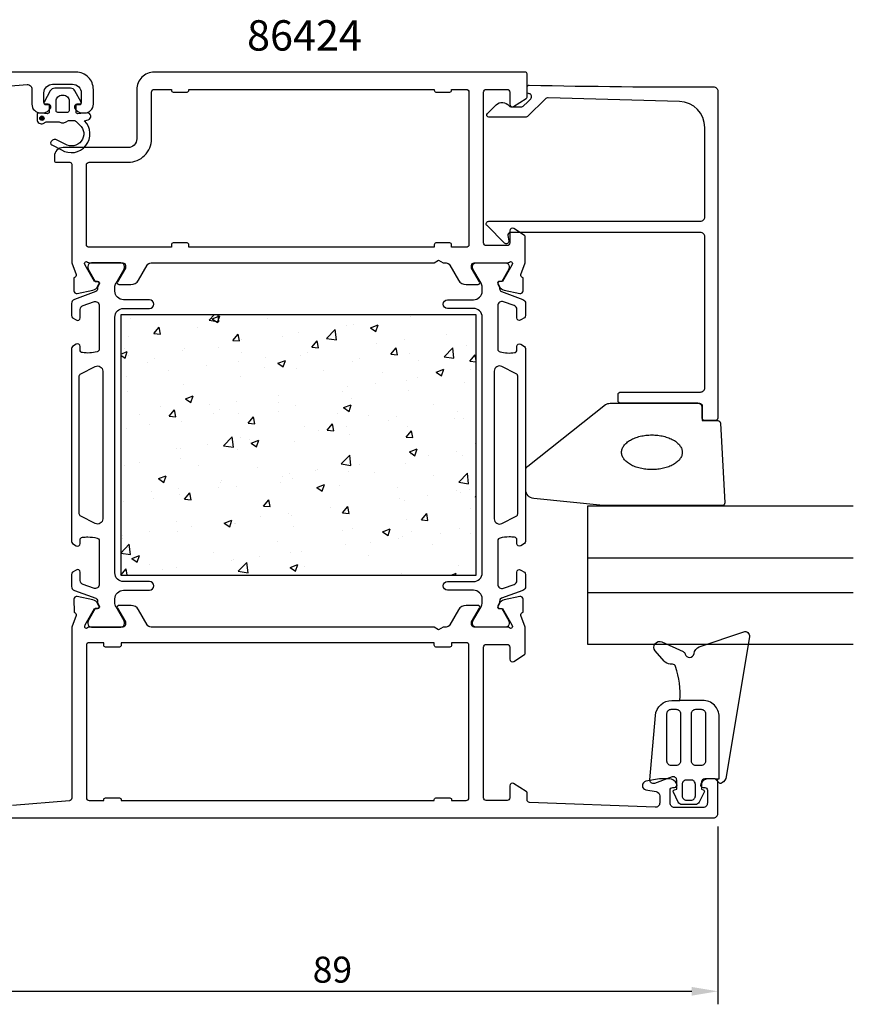
# Model space of a CAD drawing. Extents: x 102 to 294, y 132 to 245.
# Drawn here: x 198 to 294, y 132 to 245 of the extents above; entities that cross this region are included whole.
import ezdxf

# ---------------------------------------------------------------- set-up
doc = ezdxf.new("R2010")
doc.units = 0
doc.header["$LTSCALE"] = 2.5
doc.layers.get('0').update_dxf_attribs({"linetype": 'CONTINUOUS'})
doc.layers.get('DEFPOINTS').update_dxf_attribs({"linetype": 'CONTINUOUS'})
for name, color, linetype in [('SAPA_ARTIKELNR', 4, 'CONTINUOUS'), ('SAPA_FOGBAND', 2, 'CONTINUOUS'), ('SAPA_GLAS', 4, 'CONTINUOUS'), ('SAPA_ISOLATOR', 4, 'CONTINUOUS'), ('SAPA_MATT', 1, 'CONTINUOUS'), ('SAPA_PROFIL', 7, 'CONTINUOUS')]:
    doc.layers.add(name, color=color, linetype=linetype)
doc.styles.add('ISO', font='isocp3.shx')
doc.dimstyles.get("Standard").update_dxf_attribs({"dimtxt": 0.18, "dimasz": 0.18, "dimexe": 0.18, "dimexo": 0.0625, "dimgap": 0.09, "dimtad": 0, "dimtih": 1, "dimtoh": 1, "dimzin": 0, "dimcen": 0.09, "dimazin": 3, "dimtfac": 1, "dimtofl": 0, "dimtmove": 0, "dimatfit": 3})

# ---------------------------------------------------------------- blocks, each defined once
blk = doc.blocks.new('*U66')
at = {"layer": 'SAPA_PROFIL', "color": 2, "linetype": 'CONTINUOUS'}
for p, q in [((200.52, 234.27), (200.45, 234.1)), ((200.45, 234.1), (200.52, 233.92)), ((200.7, 234.35), (200.52, 234.27)), ((200.7, 233.85), (200.52, 233.92)), ((200.88, 234.27), (200.7, 234.35)), ((200.88, 233.92), (200.7, 233.85)), ((200.88, 234.27), (200.95, 234.1)), ((200.95, 234.1), (200.88, 233.92))]:
    blk.add_line(p, q, dxfattribs=at)
for points in [[(200.52, 234.27), (200.45, 234.1), (200.95, 234.1)], [(200.45, 234.1), (200.52, 233.92), (200.88, 233.92)], [(200.7, 234.35), (200.52, 234.27), (200.88, 234.27)]]:
    blk.add_solid(points, dxfattribs=at)
at = {"layer": 'SAPA_PROFIL', "color": 2, "linetype": 'CONTINUOUS', "extrusion": (0, 0, -1)}
for points in [[(-200.45, 234.1), (-200.95, 234.1), (-200.88, 233.92)], [(-200.52, 234.27), (-200.88, 234.27), (-200.95, 234.1)], [(-200.52, 233.92), (-200.88, 233.92), (-200.7, 233.85)]]:
    blk.add_solid(points, dxfattribs=at)
blk = doc.blocks.new('*X70')
at = {"color": 0}
for p, q in [((219.97, 210.81), (220.56, 211.42)), ((220.32, 210.96), (221.21, 211.3)), ((220.95, 210.53), (221.21, 211.3)), ((221.1, 210.63), (221, 211.42)), ((243.25, 211.21), (243.25, 211.21)), ((210.86, 211.02), (210.86, 211.02)), ((219.97, 210.81), (221.1, 210.63)), ((220.32, 210.96), (220.95, 210.53)), ((226.65, 211.06), (226.65, 211.06)), ((235.87, 210.17), (235.87, 210.17)), ((236.65, 210.26), (236.65, 210.26)), ((238.57, 209.94), (239.46, 210.28)), ((239.2, 209.51), (239.46, 210.28)), ((210.64, 208.95), (210.64, 208.95)), ((213.6, 209.28), (214.22, 210.01)), ((213.6, 209.28), (214.36, 209.22)), ((213.82, 209.37), (213.82, 209.37)), ((214.36, 209.22), (214.22, 210.01)), ((218.63, 210), (218.63, 210)), ((222.71, 208.49), (223.32, 209.22)), ((223.47, 208.42), (223.32, 209.22)), ((230.24, 209.45), (230.24, 209.45)), ((233.52, 208.71), (234.51, 209.74)), ((234.65, 208.53), (234.51, 209.74)), ((238.57, 209.94), (239.2, 209.51)), ((247.31, 209.21), (247.31, 209.21)), ((222.71, 208.49), (223.47, 208.42)), ((223.72, 208.55), (223.72, 208.55)), ((228.46, 208.9), (228.46, 208.9)), ((231.82, 207.69), (232.43, 208.42)), ((232.58, 207.62), (232.43, 208.42)), ((233.52, 208.71), (234.65, 208.53)), ((239.32, 208.16), (239.32, 208.16)), ((242.5, 208.58), (242.5, 208.58)), ((249.62, 207.88), (249.62, 207.88)), ((209.78, 206.91), (210.54, 207.2)), ((209.78, 206.77), (210.28, 206.43)), ((210.17, 207.6), (210.17, 207.6)), ((210.28, 206.43), (210.54, 207.2)), ((210.71, 206.79), (210.71, 206.79)), ((216.95, 207.31), (216.95, 207.31)), ((217.12, 207.6), (217.12, 207.6)), ((221.05, 207.62), (221.05, 207.62)), ((223.73, 207.03), (223.73, 207.03)), ((230.51, 206.74), (230.51, 206.74)), ((231.3, 207.1), (231.3, 207.1)), ((231.82, 207.69), (232.58, 207.62)), ((240.93, 206.89), (241.54, 207.62)), ((240.93, 206.89), (241.69, 206.83)), ((241.69, 206.83), (241.54, 207.62)), ((243.1, 206.99), (243.1, 206.99)), ((247.07, 206.6), (248.06, 207.63)), ((248.2, 206.43), (248.06, 207.63)), ((250.04, 206.1), (250.65, 206.83)), ((250.78, 206.13), (250.65, 206.83)), ((212.85, 205.89), (212.85, 205.89)), ((213.65, 206.35), (213.65, 206.35)), ((219.63, 205.61), (219.63, 205.61)), ((223.31, 206.05), (223.31, 206.05)), ((226.49, 206.47), (226.49, 206.47)), ((227.9, 205.84), (228.79, 206.18)), ((227.9, 205.84), (228.53, 205.42)), ((228.53, 205.42), (228.79, 206.18)), ((236.5, 206.03), (236.5, 206.03)), ((237.29, 206.45), (237.29, 206.45)), ((244.07, 206.17), (244.07, 206.17)), ((247.07, 206.6), (248.2, 206.43)), ((250.04, 206.1), (250.78, 206.03)), ((215.29, 204.99), (215.29, 204.99)), ((226.41, 205.32), (226.41, 205.32)), ((230.08, 205.22), (230.08, 205.22)), ((233.18, 205.03), (233.18, 205.03)), ((239.96, 204.75), (239.96, 204.75)), ((246.15, 204.83), (247.04, 205.17)), ((246.15, 204.83), (246.78, 204.4)), ((246.74, 204.46), (246.74, 204.46)), ((246.78, 204.4), (247.04, 205.17)), ((250.15, 205.13), (250.15, 205.13)), ((210.48, 204.36), (210.48, 204.36)), ((216.97, 203.37), (216.97, 203.37)), ((223.56, 204.33), (223.56, 204.33)), ((239.15, 203.57), (239.15, 203.57)), ((242.75, 203.86), (242.75, 203.86)), ((243.96, 204.2), (243.96, 204.2)), ((249.46, 203.65), (249.46, 203.65)), ((210.55, 202.56), (210.55, 202.56)), ((235.34, 202.59), (235.34, 202.59)), ((235.98, 203.15), (235.98, 203.15)), ((242.94, 202.76), (242.94, 202.76)), ((217.23, 201.75), (218.12, 202.09)), ((217.23, 201.75), (217.86, 201.32)), ((217.86, 201.32), (218.12, 202.09)), ((219.97, 201.04), (219.97, 201.04)), ((223.14, 201.46), (223.14, 201.46)), ((227.94, 201.32), (227.94, 201.32)), ((227.95, 202.09), (227.95, 202.09)), ((229.93, 200.99), (229.93, 200.99)), ((235.48, 200.73), (236.37, 201.07)), ((236.11, 200.3), (236.37, 201.07)), ((236.34, 201.81), (236.34, 201.81)), ((245.79, 201.07), (245.79, 201.07)), ((211.94, 199.98), (211.94, 199.98)), ((214.42, 200.86), (214.42, 200.86)), ((215.37, 199.73), (215.98, 200.46)), ((216.12, 199.66), (215.98, 200.46)), ((220.53, 200.05), (220.53, 200.05)), ((221.2, 200.57), (221.2, 200.57)), ((223.41, 200.1), (223.41, 200.1)), ((227.98, 200.28), (227.98, 200.28)), ((234.76, 200), (234.76, 200)), ((235.48, 200.73), (236.11, 200.3)), ((248.64, 200.25), (248.64, 200.25)), ((213.12, 198.78), (213.12, 198.78)), ((215.37, 199.73), (216.12, 199.66)), ((216.81, 199.15), (216.81, 199.15)), ((224.47, 198.93), (225.09, 199.66)), ((224.47, 198.93), (225.23, 198.87)), ((225.23, 198.87), (225.09, 199.66)), ((233.58, 198.14), (234.2, 198.87)), ((234.34, 198.07), (234.2, 198.87)), ((238.38, 199.8), (238.38, 199.8)), ((240.62, 199.19), (240.62, 199.19)), ((241.54, 199.71), (241.54, 199.71)), ((248.32, 199.43), (248.32, 199.43)), ((249.31, 199.42), (249.31, 199.42)), ((210.4, 198.33), (210.4, 198.33)), ((230.98, 198.53), (230.98, 198.53)), ((232.63, 198.14), (232.63, 198.14)), ((233.58, 198.14), (234.34, 198.07)), ((235.81, 198.56), (235.81, 198.56)), ((236.19, 197.58), (236.19, 197.58)), ((242.69, 197.34), (243.31, 198.07)), ((242.79, 198.53), (242.79, 198.53)), ((243.45, 197.27), (243.31, 198.07)), ((219.8, 196.45), (219.8, 196.45)), ((221.65, 196.33), (222.64, 197.36)), ((222.78, 196.16), (222.64, 197.36)), ((223.57, 197.26), (223.57, 197.26)), ((224.61, 197.08), (224.61, 197.08)), ((224.81, 196.63), (225.7, 196.97)), ((224.81, 196.63), (225.44, 196.21)), ((225.44, 196.21), (225.7, 196.97)), ((229.78, 196.77), (229.78, 196.77)), ((242.69, 197.34), (243.45, 197.27)), ((250.64, 196.63), (250.64, 196.63)), ((216.17, 195.99), (216.17, 195.99)), ((216.62, 196.03), (216.62, 196.03)), ((221.65, 196.33), (222.78, 196.16)), ((223.25, 195.87), (223.25, 195.87)), ((243.06, 195.62), (243.95, 195.96)), ((243.06, 195.62), (243.69, 195.19)), ((243.24, 195.36), (243.24, 195.36)), ((243.69, 195.19), (243.95, 195.96)), ((248.48, 195.66), (248.48, 195.66)), ((211.95, 194.37), (211.95, 194.37)), ((216.66, 194.92), (216.66, 194.92)), ((235.2, 194.23), (236.19, 195.26)), ((235.2, 194.23), (236.33, 194.06)), ((236.33, 194.06), (236.19, 195.26)), ((237.28, 194.18), (237.28, 194.18)), ((242.63, 194.3), (242.63, 194.3)), ((245.3, 195.24), (245.3, 195.24)), ((249.15, 195.2), (249.15, 195.2)), ((210.24, 194.11), (210.24, 194.11)), ((218.73, 194.08), (218.73, 194.08)), ((225.51, 193.79), (225.51, 193.79)), ((229.29, 193.13), (229.29, 193.13)), ((232.29, 193.51), (232.29, 193.51)), ((232.47, 193.55), (232.47, 193.55)), ((235.83, 194.09), (235.83, 194.09)), ((236.04, 193.35), (236.04, 193.35)), ((239.07, 193.22), (239.07, 193.22)), ((248.76, 192.13), (249.75, 193.16)), ((249.89, 191.95), (249.75, 193.16)), ((214.14, 192.54), (215.03, 192.88)), ((214.14, 192.54), (214.77, 192.11)), ((214.63, 192.66), (214.63, 192.66)), ((214.77, 192.11), (215.03, 192.88)), ((221.27, 192.07), (221.27, 192.07)), ((221.41, 192.38), (221.41, 192.38)), ((228.18, 192.09), (228.18, 192.09)), ((228.42, 192.81), (228.42, 192.81)), ((229.62, 192.54), (229.62, 192.54)), ((245.85, 192.94), (245.85, 192.94)), ((248.76, 192.13), (249.89, 191.95)), ((213.28, 191.02), (213.28, 191.02)), ((216.46, 191.44), (216.46, 191.44)), ((217.13, 190.18), (217.74, 190.91)), ((217.89, 190.11), (217.74, 190.91)), ((221.02, 191.54), (221.02, 191.54)), ((223.1, 191.64), (223.1, 191.64)), ((232.39, 191.52), (233.28, 191.86)), ((232.39, 191.52), (233.02, 191.09)), ((233.02, 191.09), (233.28, 191.86)), ((234.96, 191.8), (234.96, 191.8)), ((241.74, 191.52), (241.74, 191.52)), ((248.52, 191.23), (248.52, 191.23)), ((249, 190.97), (249, 190.97)), ((249.95, 191.28), (249.95, 191.28)), ((210.09, 189.88), (210.09, 189.88)), ((213.61, 190.27), (213.61, 190.27)), ((216.5, 190.69), (216.5, 190.69)), ((217.13, 190.18), (217.89, 190.11)), ((226.24, 189.38), (226.85, 190.11)), ((227, 189.32), (226.85, 190.11)), ((241.96, 190.23), (241.96, 190.23)), ((242.48, 190.07), (242.48, 190.07)), ((245.14, 190.65), (245.14, 190.65)), ((250.64, 190.5), (250.78, 190.56)), ((250.64, 190.5), (250.78, 190.41)), ((226.24, 189.38), (227, 189.32)), ((229.13, 188.54), (229.13, 188.54)), ((233.94, 189.17), (233.94, 189.17)), ((235.35, 188.58), (235.96, 189.31)), ((235.35, 188.58), (236.11, 188.52)), ((235.88, 189.12), (235.88, 189.12)), ((236.11, 188.52), (235.96, 189.31)), ((244.46, 187.79), (245.07, 188.52)), ((245.21, 187.72), (245.07, 188.52)), ((250.12, 189.05), (250.12, 189.05)), ((216.2, 187.63), (216.2, 187.63)), ((221.72, 187.42), (222.61, 187.76)), ((221.72, 187.42), (222.35, 187)), ((222.35, 187), (222.61, 187.76)), ((222.95, 187.42), (222.95, 187.42)), ((225.95, 188.12), (225.95, 188.12)), ((229.47, 188.31), (229.47, 188.31)), ((242.71, 187.78), (242.71, 187.78)), ((244.46, 187.79), (245.21, 187.72)), ((213.12, 186.43), (213.12, 186.43)), ((216.35, 186.46), (216.35, 186.46)), ((217.93, 187.06), (217.93, 187.06)), ((222.98, 187.34), (222.98, 187.34)), ((229.76, 187.05), (229.76, 187.05)), ((235.3, 186.51), (235.3, 186.51)), ((236.54, 186.77), (236.54, 186.77)), ((239.97, 186.41), (240.86, 186.75)), ((239.97, 186.41), (240.6, 185.98)), ((240.6, 185.98), (240.86, 186.75)), ((243.32, 186.48), (243.32, 186.48)), ((246.61, 186.27), (246.61, 186.27)), ((248.84, 186.74), (248.84, 186.74)), ((209.93, 185.65), (209.93, 185.65)), ((209.94, 186.01), (209.94, 186.01)), ((227.9, 185.24), (227.9, 185.24)), ((238.62, 185.22), (238.62, 185.22)), ((241.8, 185.64), (241.8, 185.64)), ((242.32, 185.85), (242.32, 185.85)), ((250.1, 186.19), (250.1, 186.19)), ((209.78, 183.96), (210.77, 184.99)), ((209.78, 183.96), (210.91, 183.79)), ((210.91, 183.79), (210.77, 184.99)), ((220.49, 183.97), (220.49, 183.97)), ((229.31, 184.08), (229.31, 184.08)), ((230.6, 184.16), (230.6, 184.16)), ((235.73, 184.89), (235.73, 184.89)), ((245.75, 184.99), (245.75, 184.99)), ((211.05, 183.33), (211.94, 183.67)), ((211.05, 183.33), (211.68, 182.9)), ((211.68, 182.9), (211.94, 183.67)), ((222.61, 183.11), (222.61, 183.11)), ((222.79, 183.19), (222.79, 183.19)), ((223.33, 181.86), (224.32, 182.89)), ((224.46, 181.69), (224.32, 182.89)), ((225.79, 183.53), (225.79, 183.53)), ((238.35, 183.72), (238.35, 183.72)), ((209.78, 181.42), (210.39, 182.15)), ((210.53, 181.42), (210.39, 182.15)), ((213.08, 182.69), (213.08, 182.69)), ((214.59, 182.06), (214.59, 182.06)), ((216.2, 182.24), (216.2, 182.24)), ((223.33, 181.86), (224.46, 181.69)), ((229.3, 182.31), (230.19, 182.65)), ((229.3, 182.31), (229.93, 181.88)), ((229.93, 181.88), (230.19, 182.65)), ((230.94, 182.45), (230.94, 182.45)), ((248.69, 182.51), (248.69, 182.51)), ((209.78, 181.42), (209.78, 181.42)), ((209.78, 181.42), (209.78, 181.42)), ((242.17, 181.62), (242.17, 181.62)), ((247.89, 181.42), (248.44, 181.63)), ((248.37, 181.42), (248.44, 181.63))]:
    blk.add_line(p, q, dxfattribs=at)
blk = doc.blocks.new('*U72')
at = {"layer": 'SAPA_MATT', "color": 2, "style": 'ISO'}
blk.add_text('89', height=3, dxfattribs=at).set_placement((231.92, 134.42))
blk = doc.blocks.new('*D63')
at = {"layer": 'DEFPOINTS', "color": 0}
for p in [(189.63, 155.42), (278.63, 153.92), (278.63, 133.42)]:
    blk.add_point(p, dxfattribs=at)
at = {"layer": 'SAPA_MATT'}
for p, q in [((189.63, 153.92), (189.63, 131.92)), ((278.63, 152.42), (278.63, 131.92)), ((192.63, 133.42), (275.63, 133.42))]:
    blk.add_line(p, q, dxfattribs=at)
for points in [[(192.63, 133.92), (192.63, 132.92), (189.63, 133.42)], [(275.63, 133.92), (275.63, 132.92), (278.63, 133.42)]]:
    blk.add_solid(points, dxfattribs=at)
blk.add_blockref('*U72', (0, 0))

msp = doc.modelspace()

# ---------------------------------------------------------------- linework, layer by layer
at = {"layer": 'SAPA_FOGBAND'}
for points in [[(278.769, 157.919), (278.784, 165.068, 0.4148304), (276.884, 166.972), (274.243, 166.972, 0.0999389), (273.767, 170.868, 0.3113528), (273.406, 171.144), (273.136, 171.157, -0.2050044), (272.428, 171.5), (271.412, 172.671, -0.8055177), (272.188, 173.71), (274.648, 172.59, -0.2324018), (274.872, 172.318, 0.8281973), (275.887, 172.361, -0.2654236), (276.497, 173.143), (281.615, 174.882, -0.566536), (282.269, 174.327), (279.606, 158.168, -0.2273993), (279.11, 157.459, -0.0248025), (278.994, 157.401, -0.2363078), (278.816, 157.426), (278.338, 157.92), (278.769, 157.92)], [(278.338, 157.92), (277.129, 157.92, 0.4142136), (276.729, 157.52), (276.729, 156.722), (276.932, 156.668, -0.4740572), (277.06, 156.385), (276.488, 155.237, -0.2846004), (276.041, 154.96), (274.52, 154.96, -0.2846004), (274.073, 155.237), (273.501, 156.385, -0.4740572), (273.629, 156.668), (273.894, 156.739), (273.894, 157.763, 0.5203318), (273.357, 158.139), (271.318, 157.399, -0.5315145), (270.801, 157.814), (271.436, 165.234, -0.3894288), (273.329, 166.972), (274.243, 166.972)]]:
    msp.add_lwpolyline(points, format="xyb", dxfattribs=at)
for points in [[(272.768, 165.442, -0.4142136), (273.268, 165.942), (273.824, 165.942, -0.4142136), (274.324, 165.442), (274.324, 159.962, -0.4142136), (273.824, 159.462), (273.268, 159.462, -0.4142136), (272.768, 159.962)], [(276.707, 159.462), (276.084, 159.462, -0.4142136), (275.584, 159.962), (275.584, 165.442, -0.4142136), (276.084, 165.942), (276.707, 165.942, -0.4142136), (277.207, 165.442), (277.207, 159.962, -0.4142136)], [(275.541, 155.46, 0.4142136), (276.041, 155.96), (276.041, 157.289, 0.4142136), (275.541, 157.789), (275.02, 157.789, 0.4142136), (274.52, 157.289), (274.52, 155.96, 0.4142136), (275.02, 155.46)]]:
    msp.add_lwpolyline(points, format="xyb", close=True, dxfattribs=at)
at = {"layer": 'SAPA_GLAS'}
for p, q in [((263.63, 183.422), (294.252, 183.422)), ((263.63, 179.422), (294.252, 179.422))]:
    msp.add_line(p, q, dxfattribs=at)
msp.add_lwpolyline([(294.252, 173.422), (263.63, 173.422), (263.63, 189.422), (294.252, 189.422)], dxfattribs=at)
at = {"layer": 'SAPA_PROFIL'}
for points in [[(192.397, 237.452), (198.975, 237.978, -0.446999), (199.531, 237.481), (199.531, 235.722, 0.414214), (200.531, 234.722), (200.798, 234.722, 0.28969), (201.702, 235.294, 0.55076), (201.431, 235.722), (201.131, 235.722, -0.414214), (200.931, 235.922), (200.931, 237.022, -0.414214), (201.931, 238.022), (204.23, 238.022, -0.414214), (205.23, 237.022), (205.23, 235.922, -0.414214), (205.03, 235.722), (204.731, 235.722, 0.55076), (204.459, 235.294, 0.28969), (205.363, 234.722), (205.63, 234.722, 0.414214), (206.63, 235.722), (206.63, 237.422, 0.414214), (204.63, 239.422), (139.83, 239.422, 0.4142136)], [(191.63, 153.422), (278.13, 153.422, 0.414214), (278.63, 153.922), (278.63, 157.622, 0.414214), (278.33, 157.922), (277.563, 157.922, 0.28969), (276.659, 157.351, 0.55076), (276.93, 156.922), (277.13, 156.922, -0.414214), (277.43, 156.622), (277.43, 155.122, -0.414214), (276.93, 154.622), (273.63, 154.622, -0.414214), (273.13, 155.122), (273.13, 156.622, -0.414214), (273.43, 156.922), (273.63, 156.922, 0.55076), (273.902, 157.351, 0.28969), (272.998, 157.922), (272.001, 157.922, 0.043661), (271.914, 157.915), (270.344, 157.638, 0.8391), (270.344, 156.653), (271.517, 156.446, -0.36397), (271.93, 155.954), (271.93, 155.142, -0.437328), (271.391, 154.644), (256.918, 155.211, -0.4023941), (256.63, 155.511), (256.63, 156.311, 0.259681), (256.536, 156.481), (255.088, 157.378, 0.587703), (254.63, 157.122), (254.63, 155.722, -0.414214), (254.33, 155.422), (251.93, 155.422, -0.414214), (251.63, 155.722), (251.63, 173.122, -0.414214), (251.93, 173.422), (254.33, 173.422, -0.414214), (254.63, 173.122), (254.63, 171.722, 0.5920054), (255.092, 171.469), (256.338, 172.264, 0.256277), (256.43, 172.432), (256.43, 175.427), (255.921, 176.746, -0.4142136), (256.121, 177.12), (256.168, 177.134), (256.168, 178.638, 0.4769755), (255.797, 178.94), (253.984, 178.558, 0.2216947), (253.443, 178.153), (253.291, 177.868, 0.5773503), (253.474, 177.574), (253.795, 177.584), (254.88, 175.698), (254.938, 175.507, -0.7625859), (254.608, 175.322, 0.2134218), (254.384, 175.422), (250.531, 175.422, -0.4142136), (250.231, 175.722), (250.231, 176.022), (251.155, 177.622, 0.5773503), (250.982, 177.922), (249.596, 177.922, 0.2679492), (248.73, 177.422), (247.72, 175.672, -0.2679492), (247.287, 175.422), (246.95, 175.422), (246.43, 175.122), (245.911, 175.422), (213.274, 175.422, -0.2679492), (212.841, 175.672), (211.831, 177.422, 0.2679492), (210.965, 177.922), (209.579, 177.922, 0.5773503), (209.406, 177.622), (210.33, 176.022), (210.33, 175.722, -0.4142136), (210.03, 175.422), (206.177, 175.422, 0.2134218), (205.953, 175.322, -0.7625859), (205.623, 175.507), (205.681, 175.698), (206.766, 177.584), (207.087, 177.574, 0.5773503), (207.27, 177.868), (207.118, 178.153, 0.2216947), (206.577, 178.558), (204.764, 178.94, 0.4769755), (204.392, 178.638), (204.393, 177.134), (204.44, 177.12, -0.4142136), (204.64, 176.746), (204.13, 175.427), (204.13, 155.691, -0.3821712), (203.864, 155.393), (197.286, 154.867, -0.446999)]]:
    msp.add_lwpolyline(points, format="xyb", dxfattribs=at)
for points in [[(206.175, 217.422), (210.028, 217.422, -0.4142136), (210.328, 217.122), (210.328, 216.822), (209.405, 215.222, 0.5773503), (209.578, 214.922), (210.963, 214.922, 0.2679492), (211.829, 215.422), (212.84, 217.172, -0.2679492), (213.273, 217.422), (245.911, 217.422), (246.43, 217.722), (246.95, 217.422), (247.288, 217.422, -0.2679492), (247.721, 217.172), (248.732, 215.422, 0.2679492), (249.598, 214.922), (250.983, 214.922, 0.5773503), (251.156, 215.222), (250.233, 216.822), (250.233, 217.122, -0.4142136), (250.533, 217.422), (254.385, 217.422, 0.2134218), (254.609, 217.522, -0.7625859), (254.939, 217.338), (254.881, 217.147), (253.797, 215.261), (253.475, 215.271, 0.5773503), (253.292, 214.977), (253.444, 214.692, 0.2216947), (253.985, 214.287), (255.798, 213.905, 0.4769755), (256.17, 214.207), (256.17, 215.711), (256.122, 215.725, -0.4142136), (255.922, 216.099), (256.43, 217.415), (256.43, 220.413, 0.256277), (256.338, 220.581), (255.092, 221.375, 0.5920056), (254.63, 221.122), (254.63, 219.722, -0.4142136), (254.33, 219.422), (251.93, 219.422, -0.4142136), (251.63, 219.722), (251.63, 237.122, -0.4142136), (251.93, 237.422), (254.33, 237.422, -0.4142136), (254.63, 237.122), (254.63, 235.722, 0.5877033), (255.088, 235.467), (256.536, 236.364, 0.2596812), (256.63, 236.534), (256.63, 239.222, 0.4142136), (256.43, 239.422), (213.63, 239.422, 0.4142136), (211.63, 237.422), (211.63, 231.722, -0.4142136), (210.63, 230.722), (203.129, 230.722, 0.4142136), (202.129, 229.722), (202.129, 229.225, 0.4142136), (202.329, 229.025), (203.927, 229.025, -0.414646), (204.127, 228.824), (204.129, 217.419), (204.639, 216.099, -0.4142136), (204.439, 215.725), (204.391, 215.711), (204.391, 214.207, 0.4769755), (204.763, 213.905), (206.576, 214.287, 0.2216947), (207.117, 214.692), (207.269, 214.977, 0.5773503), (207.086, 215.271), (206.764, 215.261), (205.68, 217.147), (205.622, 217.338, -0.7625859), (205.952, 217.522, 0.2134218)], [(213.63, 237.422), (215.63, 237.422), (215.63, 237.322, 0.4142136), (215.83, 237.122), (217.43, 237.122, 0.4142136), (217.63, 237.322), (217.63, 237.422), (245.93, 237.422), (245.93, 237.322, 0.4142136), (246.13, 237.122), (247.73, 237.122, 0.4142136), (247.93, 237.322), (247.93, 237.422), (249.63, 237.422, -0.4142136), (249.93, 237.122), (249.93, 219.522, -0.4142136), (249.63, 219.222), (247.93, 219.222), (247.93, 219.522, 0.4142136), (247.73, 219.722), (246.13, 219.722, 0.4142136), (245.93, 219.522), (245.93, 219.222), (217.63, 219.222), (217.63, 219.522, 0.4142136), (217.43, 219.722), (215.83, 219.722, 0.4142136), (215.63, 219.522), (215.63, 219.222), (206.13, 219.222, -0.4142136), (205.83, 219.522), (205.83, 228.722, -0.4142136), (206.13, 229.022), (210.63, 229.022, 0.4142136), (213.33, 231.722), (213.33, 237.122, -0.4142136)], [(247.73, 173.122), (246.13, 173.122, -0.4142136), (245.93, 173.322), (245.93, 173.622), (209.83, 173.622), (209.83, 173.322, -0.4142136), (209.63, 173.122), (208.03, 173.122, -0.4142136), (207.83, 173.322), (207.83, 173.622), (206.13, 173.622, 0.4142136), (205.83, 173.322), (205.83, 155.722, 0.4142136), (206.13, 155.422), (207.83, 155.422), (207.83, 155.522, -0.4142136), (208.03, 155.722), (209.63, 155.722, -0.4142136), (209.83, 155.522), (209.83, 155.422), (245.93, 155.422), (245.93, 155.522, -0.4142136), (246.13, 155.722), (247.73, 155.722, -0.4142136), (247.93, 155.522), (247.93, 155.422), (249.63, 155.422, 0.4142136), (249.93, 155.722), (249.93, 173.322, 0.4142136), (249.63, 173.622), (247.93, 173.622), (247.93, 173.322, -0.4142136)]]:
    msp.add_lwpolyline(points, format="xyb", close=True, dxfattribs=at)
at = {"layer": 'SAPA_PROFIL', "color": 2}
msp.add_lwpolyline([(201.531, 235.472), (201.531, 234.825, -0.4416942), (201.312, 234.626), (200.349, 234.715, 0.4416942), (200.131, 234.516), (200.131, 233.966, 0.5445962), (200.836, 233.51), (201.195, 233.672), (202.668, 233.672, 0.3364379), (203.74, 233.86), (204.302, 233.86, -0.1919812), (204.646, 233.723), (205.038, 233.351, -0.9249154), (203.372, 231.118), (202.287, 231.651, 0.4184585), (201.701, 231.247, 0.3891338), (201.846, 231.019), (202.932, 230.456, 0.8864287), (205.603, 233.816), (206.034, 233.931, 0.9163312), (205.896, 234.716), (204.848, 234.624, -0.4400105), (204.631, 234.823), (204.631, 235.672), (205.031, 235.672, 0.569381), (205.206, 235.968), (204.501, 237.26, 0.2743878), (203.974, 237.572), (202.187, 237.572, 0.2743878), (201.66, 237.26), (200.955, 235.968, 0.569381), (201.131, 235.672), (201.531, 235.672), (201.531, 234.823)], format="xyb", dxfattribs=at)
at = {"layer": 'SAPA_PROFIL', "linetype": 'CONTINUOUS'}
msp.add_lwpolyline([(274.214, 236.03), (259.075, 236.45, 0.2061235), (258.708, 236.304), (256.777, 234.373, -0.1989124), (256.423, 234.226), (252.243, 234.226, -0.6681786), (252.066, 234.653), (253.053, 235.64, -0.4584833), (254.564, 235.528, 0.237877), (254.765, 235.426), (255.926, 235.426, 0.1989124), (256.28, 235.573), (256.63, 235.923), (257.057, 236.35, 0.1988669), (257.13, 236.527), (257.13, 236.674, 0.4142136), (256.88, 236.924), (256.88, 236.924, -0.4142136), (256.63, 237.174), (256.63, 237.673, -0.4209003), (256.886, 237.922, 0.006799), (278.128, 237.728, -0.4155086), (278.63, 237.228), (278.63, 199.528, -0.4142136), (278.33, 199.228), (277.13, 199.228, -0.4142136), (276.83, 199.528), (276.83, 200.728, 0.4142136), (276.33, 201.228), (267.43, 201.228, -0.4142136), (267.13, 201.528), (267.13, 202.228, -0.4142136), (267.43, 202.528), (276.63, 202.528, 0.4142136), (277.13, 203.028), (277.13, 220.426, 0.4142136), (276.63, 220.926), (254.716, 220.926, 0.4663077), (254.421, 220.574), (254.526, 219.979, -0.7332303), (254.018, 219.714), (252.018, 221.714, -0.6681786), (252.23, 222.226), (276.63, 222.226, 0.4142136), (277.13, 222.726), (277.13, 233.031, 0.4061212)], format="xyb", close=True, dxfattribs=at)
at = {"layer": 'SAPA_PROFIL', "color": 2}
for points in [[(203.031, 236.772), (203.131, 236.772, -0.4142136), (203.831, 236.072), (203.831, 234.972, -0.4142136), (203.631, 234.772), (202.531, 234.772, -0.4142136), (202.331, 234.972), (202.331, 236.072, -0.4142136)], [(266.212, 201.228), (276.53, 201.228, -0.4142136), (276.83, 200.928), (276.83, 199.228), (278.644, 199.228, -0.4005932), (278.944, 198.942), (279.43, 189.742, -0.4279663), (279.13, 189.428), (265.45, 189.428, -0.0195279), (265.411, 189.429), (257.402, 190.256, -0.3915188), (256.48, 191.253), (256.48, 193.547, -0.2613473), (256.72, 193.974), (265.69, 201.081, -0.1379344)]]:
    msp.add_lwpolyline(points, format="xyb", close=True, dxfattribs=at)
at = {"layer": 'SAPA_PROFIL', "color": 4}
for points in [[(204.645, 182.005), (204.238, 181.741, 0.2539676), (204.102, 181.489), (204.102, 180.108, 0.3152988), (204.431, 179.638), (206.891, 178.742, -0.269496), (207.085, 178.511, -0.0612686), (207.098, 178.218), (207.3, 177.869, -0.5773503), (207.118, 177.554), (206.851, 177.554), (206.042, 176.155, 0.131822), (206.002, 176.005), (206.002, 175.822, 0.4142136), (206.402, 175.422), (209.802, 175.422, 0.4142136), (210.202, 175.822), (210.202, 176.002, 0.1316525), (210.162, 176.152), (209.236, 177.756, -0.1316525), (209.102, 178.256), (209.102, 178.672, -0.4142136), (210.102, 179.672), (213.102, 179.672, 0.9999997), (213.102, 180.672), (210.102, 180.672, -0.4142136), (209.102, 181.672), (209.102, 211.172, -0.4142136), (210.102, 212.172), (213.102, 212.172, 1), (213.102, 213.172), (210.102, 213.172, -0.4142136), (209.102, 214.172), (209.102, 214.589, -0.1316525), (209.236, 215.089), (210.162, 216.693, 0.1316525), (210.202, 216.843), (210.202, 217.022, 0.4142136), (209.802, 217.422), (206.402, 217.422, 0.4142136), (206.002, 217.022), (206.002, 216.84, 0.131822), (206.042, 216.69), (206.851, 215.291), (207.118, 215.291, -0.5773503), (207.3, 214.976), (207.098, 214.627, -0.0612688), (207.085, 214.334, -0.269496), (206.891, 214.103), (204.431, 213.207, 0.3152988), (204.102, 212.737), (204.102, 211.356, 0.2539676), (204.238, 211.104), (204.645, 210.84, 0.5862178), (205.102, 211.096), (205.102, 212.037, -0.3152988), (205.431, 212.507), (206.631, 212.944, -0.5205671), (207.302, 212.474), (207.302, 207.457, -0.3702522), (207.047, 207.161, -0.0982365), (205.359, 207.07, -0.373506), (205.102, 207.367), (205.102, 207.796, 0.5920056), (204.64, 208.049), (204.238, 207.788, 0.2539676), (204.102, 207.536), (204.102, 185.309, 0.2539676), (204.238, 185.057), (204.64, 184.796, 0.5920055), (205.102, 185.049), (205.102, 185.478, -0.373506), (205.359, 185.775, -0.0355901), (205.975, 185.819, -0.0624282), (207.047, 185.684, -0.3702522), (207.302, 185.388), (207.302, 180.371, -0.5205671), (206.631, 179.901), (205.431, 180.338, -0.3152988), (205.102, 180.808), (205.102, 181.749, 0.5862175), (204.645, 182.005, -0.0000002)], [(255.916, 182.005), (256.323, 181.741, -0.2539676), (256.459, 181.489), (256.459, 180.108, -0.3152988), (256.13, 179.638), (253.67, 178.742, 0.269496), (253.476, 178.511, 0.0612686), (253.463, 178.218), (253.261, 177.869, 0.5773503), (253.443, 177.554), (253.71, 177.554), (254.519, 176.155, -0.131822), (254.559, 176.005), (254.559, 175.822, -0.4142136), (254.159, 175.422), (250.759, 175.422, -0.4142136), (250.359, 175.822), (250.359, 176.002, -0.1316525), (250.399, 176.152), (251.325, 177.756, 0.1316525), (251.459, 178.256), (251.459, 178.672, 0.4142136), (250.459, 179.672), (247.459, 179.672, -0.9999997), (247.459, 180.672), (250.459, 180.672, 0.4142136), (251.459, 181.672), (251.459, 211.172, 0.4142136), (250.459, 212.172), (247.459, 212.172, -1), (247.459, 213.172), (250.459, 213.172, 0.4142136), (251.459, 214.172), (251.459, 214.589, 0.1316525), (251.325, 215.089), (250.399, 216.693, -0.1316525), (250.359, 216.843), (250.359, 217.022, -0.4142136), (250.759, 217.422), (254.159, 217.422, -0.4142136), (254.559, 217.022), (254.559, 216.84, -0.131822), (254.519, 216.69), (253.71, 215.291), (253.443, 215.291, 0.5773503), (253.261, 214.976), (253.463, 214.627, 0.0612688), (253.476, 214.334, 0.269496), (253.67, 214.103), (256.13, 213.207, -0.3152988), (256.459, 212.737), (256.459, 211.356, -0.2539676), (256.323, 211.104), (255.916, 210.84, -0.5862178), (255.459, 211.096), (255.459, 212.037, 0.3152988), (255.13, 212.507), (253.93, 212.944, 0.5205671), (253.259, 212.474), (253.259, 207.457, 0.3702522), (253.514, 207.161, 0.0982365), (255.202, 207.07, 0.373506), (255.459, 207.367), (255.459, 207.796, -0.5920056), (255.921, 208.049), (256.323, 207.788, -0.2539676), (256.459, 207.536), (256.459, 185.309, -0.2539676), (256.323, 185.057), (255.921, 184.796, -0.5920055), (255.459, 185.049), (255.459, 185.478, 0.373506), (255.202, 185.775, 0.0355901), (254.586, 185.819, 0.0624282), (253.514, 185.684, 0.3702522), (253.259, 185.388), (253.259, 180.371, 0.5205671), (253.93, 179.901), (255.13, 180.338, 0.3152988), (255.459, 180.808), (255.459, 181.749, -0.5862175), (255.916, 182.005, 0.0000002)]]:
    msp.add_lwpolyline(points, format="xyb", close=True, dxfattribs=at)
at = {"layer": 'SAPA_PROFIL', "color": 6}
msp.add_lwpolyline([(250.78, 181.422), (250.78, 211.422), (209.78, 211.422), (209.78, 181.422)], close=True, dxfattribs=at)
at = {"layer": 'SAPA_PROFIL', "color": 4}
for points in [[(206.834, 205.472, -0.5571646), (207.702, 204.935), (207.702, 187.91, -0.5571645), (206.834, 187.373), (205.168, 188.204, -0.2843858), (205.002, 188.472), (205.002, 204.373, -0.2843858), (205.168, 204.641), (206.834, 205.472)], [(253.727, 205.472, 0.5571646), (252.859, 204.935), (252.859, 187.91, 0.5571645), (253.727, 187.373), (255.393, 188.204, 0.2843858), (255.559, 188.472), (255.559, 204.373, 0.2843858), (255.393, 204.641), (253.727, 205.472)]]:
    msp.add_lwpolyline(points, format="xyb", dxfattribs=at)
at = {"layer": 'SAPA_PROFIL', "color": 2}
msp.add_polyline3d([(274.53, 195.578, 0), (274.526, 195.48, 0), (274.514, 195.382, 0), (274.493, 195.284, 0), (274.463, 195.188, 0), (274.426, 195.092, 0), (274.38, 194.997, 0), (274.326, 194.904, 0), (274.264, 194.813, 0), (274.194, 194.723, 0), (274.117, 194.635, 0), (274.033, 194.55, 0), (273.941, 194.467, 0), (273.842, 194.386, 0), (273.736, 194.309, 0), (273.624, 194.235, 0), (273.505, 194.164, 0), (273.381, 194.096, 0), (273.251, 194.032, 0), (273.115, 193.971, 0), (272.975, 193.915, 0), (272.83, 193.862, 0), (272.68, 193.814, 0), (272.527, 193.77, 0), (272.37, 193.73, 0), (272.21, 193.695, 0), (272.046, 193.664, 0), (271.881, 193.638, 0), (271.713, 193.616, 0), (271.544, 193.6, 0), (271.374, 193.588, 0), (271.202, 193.58, 0), (271.03, 193.578, 0), (270.859, 193.58, 0), (270.687, 193.588, 0), (270.517, 193.6, 0), (270.348, 193.616, 0), (270.18, 193.638, 0), (270.014, 193.664, 0), (269.851, 193.695, 0), (269.691, 193.73, 0), (269.534, 193.77, 0), (269.381, 193.814, 0), (269.231, 193.862, 0), (269.086, 193.915, 0), (268.946, 193.971, 0), (268.81, 194.032, 0), (268.68, 194.096, 0), (268.556, 194.164, 0), (268.437, 194.235, 0), (268.325, 194.309, 0), (268.219, 194.386, 0), (268.12, 194.467, 0), (268.028, 194.55, 0), (267.944, 194.635, 0), (267.867, 194.723, 0), (267.797, 194.813, 0), (267.735, 194.904, 0), (267.681, 194.997, 0), (267.635, 195.092, 0), (267.598, 195.188, 0), (267.568, 195.284, 0), (267.547, 195.382, 0), (267.535, 195.48, 0), (267.53, 195.578, 0), (267.535, 195.676, 0), (267.547, 195.774, 0), (267.568, 195.871, 0), (267.598, 195.968, 0), (267.635, 196.064, 0), (267.681, 196.158, 0), (267.735, 196.252, 0), (267.797, 196.343, 0), (267.867, 196.433, 0), (267.944, 196.521, 0), (268.028, 196.606, 0), (268.12, 196.689, 0), (268.219, 196.769, 0), (268.325, 196.847, 0), (268.437, 196.921, 0), (268.556, 196.992, 0), (268.68, 197.06, 0), (268.81, 197.124, 0), (268.946, 197.184, 0), (269.086, 197.241, 0), (269.231, 197.293, 0), (269.381, 197.342, 0), (269.534, 197.386, 0), (269.691, 197.426, 0), (269.851, 197.461, 0), (270.014, 197.492, 0), (270.18, 197.518, 0), (270.348, 197.539, 0), (270.517, 197.556, 0), (270.687, 197.568, 0), (270.859, 197.575, 0), (271.03, 197.578, 0), (271.202, 197.575, 0), (271.374, 197.568, 0), (271.544, 197.556, 0), (271.713, 197.539, 0), (271.881, 197.518, 0), (272.046, 197.492, 0), (272.21, 197.461, 0), (272.37, 197.426, 0), (272.527, 197.386, 0), (272.68, 197.342, 0), (272.83, 197.293, 0), (272.975, 197.241, 0), (273.115, 197.184, 0), (273.251, 197.124, 0), (273.381, 197.06, 0), (273.505, 196.992, 0), (273.624, 196.921, 0), (273.736, 196.847, 0), (273.842, 196.769, 0), (273.941, 196.689, 0), (274.033, 196.606, 0), (274.117, 196.521, 0), (274.194, 196.433, 0), (274.264, 196.343, 0), (274.326, 196.252, 0), (274.38, 196.158, 0), (274.426, 196.064, 0), (274.463, 195.968, 0), (274.493, 195.871, 0), (274.514, 195.774, 0), (274.526, 195.676, 0), (274.53, 195.578, 0)], dxfattribs=at)
msp.add_circle((200.699, 234.098), 0.25, dxfattribs=at)

# ---------------------------------------------------------------- block references
at = {"layer": 'SAPA_ISOLATOR', "color": 6, "linetype": 'CONTINUOUS'}
msp.add_blockref('*X70', (0, 0), dxfattribs=at)
at = {"layer": 'SAPA_PROFIL', "color": 2, "linetype": 'CONTINUOUS'}
msp.add_blockref('*U66', (0, 0), dxfattribs=at)

# ---------------------------------------------------------------- texts
at = {"layer": 'SAPA_ARTIKELNR', "style": 'ISO'}
msp.add_text('86424', height=3.5, dxfattribs=at).set_placement((224.347, 241.904, 0))

# ---------------------------------------------------------------- dimensions: what is measured, and where the dimension line sits
at = {"layer": 'SAPA_MATT'}
dim = msp.add_linear_dim(base=(278.63, 133.422), p1=(189.63, 155.422), p2=(278.63, 153.922), dimstyle='Standard', override={"dimscale": 1}, dxfattribs=at)
dim.commit()
dim.dimension.update_dxf_attribs({"geometry": '*D63', "text_midpoint": (234.13, 135.922)})

doc.saveas('drawing.dxf')
